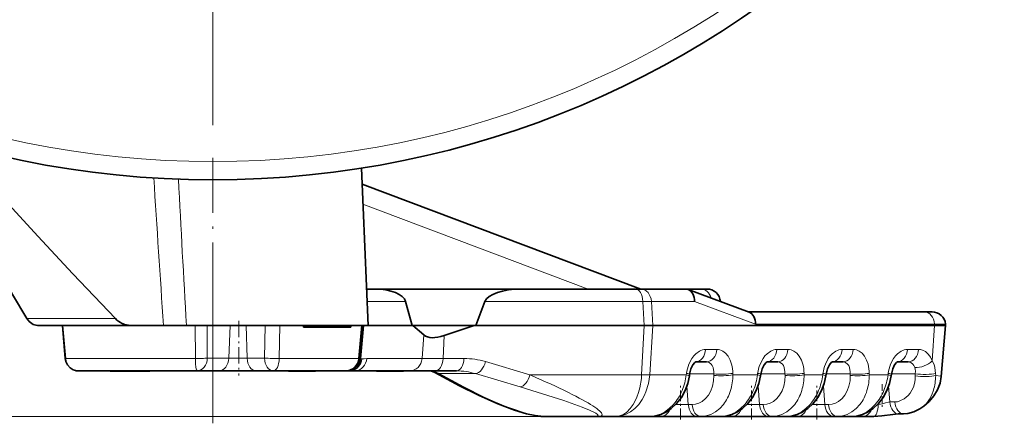
# Model space of a CAD drawing. Extents: x 0 to 210, y 0 to 297.
# Drawn here: x 102 to 156, y 34 to 56 of the extents above; entities that cross this region are included whole.
import ezdxf

# ---------------------------------------------------------------- set-up
doc = ezdxf.new("R2010")
doc.units = 0
doc.linetypes.add('DASHDOT', pattern=[18.5, 12, -3, 0.5, -3])

msp = doc.modelspace()

# ---------------------------------------------------------------- linework, layer by layer
at = {"color": 7, "linetype": 'DASHDOT', "lineweight": 13}
msp.add_line((112.128, 154.877), (112.128, 34.006), dxfattribs=at)
at = {"color": 7, "linetype": 'DASHDOT', "lineweight": 13, "ltscale": 0.251116}
msp.add_line((112.128, 48.589), (112.128, 38.545), dxfattribs=at)
at = {"color": 7, "lineweight": 35}
for p, q in [((120.292, 48.027), (120.669, 39.382)), ((120.33, 47.149), (135.656, 41.382)), ((120.582, 41.382), (121.017, 41.382)), ((121.017, 41.382), (121.024, 41.382)), ((121.024, 41.382), (129.078, 41.382)), ((129.078, 41.382), (135.354, 41.382)), ((135.354, 41.382), (135.674, 41.382)), ((135.674, 41.382), (138.108, 41.382)), ((138.111, 41.382), (138.986, 41.382)), ((141.608, 40.106), (138.253, 41.356)), ((138.986, 41.382), (139.227, 41.382)), ((139.227, 41.382), (139.29, 41.382)), ((123.079, 39.382), (122.726, 40.701)), ((126.578, 39.382), (127.089, 40.701)), ((141.538, 40.132), (151.244, 40.132)), ((151.244, 40.132), (151.572, 40.132)), ((151.572, 40.132), (151.669, 40.132)), ((102.487, 39.382), (104.71, 39.382)), ((104.009, 37.565), (103.853, 39.382)), ((104.71, 39.382), (107.602, 39.382)), ((107.602, 39.382), (109.413, 39.382)), ((110.672, 39.382), (109.413, 39.382)), ((110.672, 39.382), (111.16, 39.382)), ((111.16, 39.382), (115.81, 39.382)), ((117.123, 39.382), (115.81, 39.382)), ((117.116, 39.282), (117.123, 39.382)), ((117.116, 39.282), (117.123, 39.282)), ((117.123, 39.382), (117.123, 39.282)), ((118.599, 39.382), (117.123, 39.382)), ((119.72, 39.282), (117.123, 39.282)), ((119.72, 39.382), (118.599, 39.382)), ((119.72, 39.282), (119.72, 39.382)), ((120.295, 39.382), (119.72, 39.382)), ((120.166, 37.562), (120.328, 39.382)), ((120.248, 37.565), (120.403, 39.382)), ((120.669, 39.382), (120.295, 39.382)), ((120.669, 39.382), (123.079, 39.382)), ((123.079, 39.382), (126.578, 39.382)), ((123.73, 38.86), (123.113, 39.382)), ((124.846, 38.826), (126.498, 39.382)), ((126.578, 39.382), (135.837, 39.382)), ((136.324, 39.382), (135.837, 39.382)), ((136.324, 39.382), (151.812, 39.382)), ((151.812, 39.382), (152.418, 39.382)), ((152.173, 36.584), (152.418, 39.382)), ((152.412, 39.451), (152.418, 39.382)), ((138.676, 37.382), (139.271, 37.382)), ((142.592, 37.382), (143.186, 37.382)), ((146.181, 37.382), (146.776, 37.382)), ((149.771, 37.382), (150.366, 37.382)), ((104.752, 36.882), (107.143, 36.882)), ((106.482, 36.875), (106.482, 36.882)), ((107.161, 36.875), (106.482, 36.875)), ((107.143, 36.882), (111.256, 36.882)), ((107.161, 36.875), (107.161, 36.882)), ((108.472, 36.875), (107.161, 36.875)), ((108.653, 36.875), (108.472, 36.875)), ((108.653, 36.875), (108.653, 36.882)), ((112.443, 36.882), (111.256, 36.882)), ((112.871, 36.882), (112.443, 36.882)), ((113.439, 36.882), (112.871, 36.882)), ((114.026, 36.882), (113.439, 36.882)), ((114.499, 36.882), (114.026, 36.882)), ((115.452, 36.882), (114.499, 36.882)), ((117.916, 36.882), (115.452, 36.882)), ((116.282, 36.875), (116.282, 36.882)), ((117.594, 36.875), (116.282, 36.875)), ((117.775, 36.875), (117.594, 36.875)), ((117.775, 36.875), (117.775, 36.882)), ((119.422, 36.882), (117.916, 36.882)), ((119.504, 36.882), (119.422, 36.882)), ((119.505, 36.882), (119.77, 36.882)), ((119.951, 36.882), (119.77, 36.882)), ((119.951, 36.882), (119.976, 36.887)), ((122.946, 36.882), (119.951, 36.882)), ((121.123, 36.875), (121.123, 36.882)), ((122.435, 36.875), (121.123, 36.875)), ((122.615, 36.875), (122.435, 36.875)), ((122.615, 36.875), (122.615, 36.882)), ((123.581, 36.882), (122.946, 36.882)), ((124.365, 36.882), (123.581, 36.882)), ((125.515, 36.882), (124.365, 36.882)), ((125.695, 36.071), (124.331, 36.799)), ((138.329, 36.621), (138.342, 36.706)), ((142.245, 36.621), (142.257, 36.706)), ((145.835, 36.621), (145.847, 36.706)), ((149.424, 36.621), (149.437, 36.706)), ((130.304, 34.382), (133.267, 34.382)), ((133.267, 34.382), (134.277, 34.382)), ((134.277, 34.382), (136.139, 34.382)), ((136.139, 34.382), (136.764, 34.382)), ((136.764, 34.382), (138.753, 34.382)), ((138.753, 34.382), (138.959, 34.382)), ((138.959, 34.382), (140.055, 34.382)), ((140.055, 34.382), (140.68, 34.382)), ((140.68, 34.382), (142.669, 34.382)), ((142.669, 34.382), (142.874, 34.382)), ((142.874, 34.382), (143.644, 34.382)), ((143.645, 34.382), (144.269, 34.382)), ((144.269, 34.382), (146.258, 34.382)), ((146.258, 34.382), (146.464, 34.382)), ((146.464, 34.382), (147.234, 34.382)), ((147.234, 34.382), (147.859, 34.382)), ((147.859, 34.382), (148.467, 34.382)), ((149.837, 34.521), (150.11, 34.521))]:
    msp.add_line(p, q, dxfattribs=at)
at = {"color": 7, "lineweight": 13}
for p, q in [((120.379, 46.039), (132.755, 41.382)), ((120.612, 40.701), (122.726, 40.701)), ((127.089, 40.701), (135.772, 40.701)), ((135.837, 39.382), (135.772, 40.701)), ((136.237, 40.701), (135.772, 40.701)), ((136.237, 40.701), (136.324, 39.382)), ((136.237, 40.701), (138.612, 40.701)), ((138.612, 40.701), (141.967, 39.451)), ((101.903, 39.765), (104.058, 39.765)), ((104.058, 39.765), (106.765, 39.765)), ((103.879, 39.382), (104.035, 37.563)), ((111.16, 39.382), (111.171, 37.563)), ((111.82, 37.589), (111.809, 39.382)), ((113.079, 39.382), (113.008, 37.589)), ((113.952, 39.382), (114.013, 37.589)), ((115.003, 39.382), (114.965, 37.589)), ((115.81, 39.382), (115.775, 37.563)), ((120.132, 37.563), (120.295, 39.382)), ((135.704, 36.664), (135.837, 39.382)), ((136.324, 39.382), (136.144, 36.664)), ((151.807, 39.451), (141.967, 39.451)), ((151.683, 37.434), (151.812, 39.382)), ((151.807, 39.451), (151.812, 39.382)), ((152.412, 39.451), (151.807, 39.451)), ((123.626, 37.563), (123.73, 38.86)), ((124.846, 38.826), (124.784, 37.563)), ((139.223, 38.063), (139.834, 38.063)), ((143.139, 38.063), (143.75, 38.063)), ((146.728, 38.063), (147.339, 38.063)), ((150.318, 38.063), (150.929, 38.063)), ((106.658, 37.563), (104.035, 37.563)), ((111.171, 37.563), (106.658, 37.563)), ((111.349, 37.564), (111.171, 37.563)), ((113.008, 37.589), (111.82, 37.589)), ((114.013, 37.589), (113.008, 37.589)), ((114.965, 37.589), (114.013, 37.589)), ((118.479, 37.563), (115.775, 37.563)), ((120.132, 37.563), (118.479, 37.563)), ((120.132, 37.563), (120.166, 37.562)), ((120.315, 37.541), (120.246, 37.552)), ((120.589, 37.563), (123.626, 37.563)), ((124.144, 37.563), (123.626, 37.563)), ((124.784, 37.563), (124.144, 37.563)), ((125.934, 37.563), (124.784, 37.563)), ((127.111, 37.393), (129.561, 36.664)), ((125.928, 36.005), (124.565, 36.734)), ((126.575, 36.734), (124.565, 36.734)), ((126.575, 36.734), (129.025, 36.005)), ((129.561, 36.664), (135.704, 36.664)), ((136.144, 36.664), (138.154, 36.664)), ((138.166, 36.749), (138.154, 36.664)), ((139.669, 36.723), (138.344, 36.723)), ((139.669, 36.723), (139.67, 36.638)), ((140.717, 36.664), (140.716, 36.749)), ((140.717, 36.664), (142.07, 36.664)), ((142.082, 36.749), (142.07, 36.664)), ((143.585, 36.723), (142.26, 36.723)), ((143.585, 36.723), (143.586, 36.638)), ((144.633, 36.664), (144.632, 36.749)), ((144.633, 36.664), (145.659, 36.664)), ((145.672, 36.749), (145.659, 36.664)), ((147.175, 36.723), (145.85, 36.723)), ((147.175, 36.723), (147.176, 36.638)), ((148.223, 36.664), (148.221, 36.749)), ((148.223, 36.664), (149.249, 36.664)), ((149.261, 36.749), (149.249, 36.664)), ((150.747, 36.723), (149.439, 36.723)), ((150.747, 36.723), (150.746, 36.606)), ((151.873, 36.631), (151.869, 36.749)), ((138.188, 36.048), (138.269, 35.037)), ((142.104, 36.048), (142.185, 35.037)), ((145.694, 36.048), (145.775, 35.037)), ((149.283, 36.048), (149.353, 35.176)), ((138.269, 35.037), (137.579, 35.037)), ((138.475, 35.037), (138.269, 35.037)), ((142.185, 35.037), (141.495, 35.037)), ((142.391, 35.037), (142.185, 35.037)), ((145.775, 35.037), (145.085, 35.037)), ((145.981, 35.037), (145.775, 35.037)), ((148.709, 35.037), (148.674, 35.037)), ((149.627, 35.176), (149.353, 35.176)), ((133.267, 34.382), (36.36, 34.382)), ((133.149, 34.404), (130.186, 34.404))]:
    msp.add_line(p, q, dxfattribs=at)
at = {"color": 7, "linetype": 'DASHDOT', "lineweight": 13, "ltscale": 0.074998}
msp.add_line((113.548, 39.632), (113.548, 36.632), dxfattribs=at)
at = {"color": 7, "linetype": 'DASHDOT', "lineweight": 13, "ltscale": 0.000223923}
for p, q in [((107.907, 36.874), (107.907, 36.883)), ((117.028, 36.874), (117.028, 36.883)), ((121.869, 36.874), (121.869, 36.883))]:
    msp.add_line(p, q, dxfattribs=at)
at = {"color": 7, "linetype": 'DASHDOT', "lineweight": 13, "ltscale": 0.049966}
for p, q in [((137.832, 34.216), (137.832, 36.214)), ((141.748, 34.216), (141.748, 36.214)), ((145.338, 34.216), (145.338, 36.214))]:
    msp.add_line(p, q, dxfattribs=at)
at = {"color": 7, "linetype": 'DASHDOT', "lineweight": 13, "ltscale": 0.030889}
msp.add_line((148.927, 36.151), (148.927, 34.915), dxfattribs=at)
at = {"color": 7, "lineweight": 35}
for points in [[(101.903, 39.765), (101.106, 41.084), (99.54, 43.754), (97.991, 46.461)], [(100.509, 46.461), (102.496, 44.294), (104.422, 42.223), (106.765, 39.765)], [(104.009, 37.565), (104.044, 37.395), (104.134, 37.21), (104.272, 37.058), (104.446, 36.948), (104.572, 36.906)], [(138.342, 36.706), (138.414, 36.996), (138.518, 37.213), (138.625, 37.345), (138.682, 37.385)], [(142.257, 36.706), (142.33, 36.996), (142.434, 37.213), (142.541, 37.345), (142.598, 37.385)], [(145.847, 36.706), (145.919, 36.996), (146.023, 37.213), (146.13, 37.345), (146.188, 37.385)], [(149.437, 36.706), (149.509, 36.996), (149.613, 37.213), (149.72, 37.345), (149.777, 37.385)], [(124.331, 36.799), (124.146, 36.87), (124.046, 36.882)], [(138.329, 36.621), (138.237, 36.2), (138.088, 35.798), (137.887, 35.429), (137.626, 35.088), (137.334, 34.815), (137.063, 34.633), (136.754, 34.491), (136.418, 34.404), (136.139, 34.382)], [(142.245, 36.621), (142.153, 36.2), (142.004, 35.798), (141.803, 35.429), (141.542, 35.088), (141.25, 34.815), (140.979, 34.633), (140.67, 34.491), (140.333, 34.404), (140.055, 34.382)], [(145.835, 36.621), (145.743, 36.2), (145.594, 35.798), (145.393, 35.429), (145.132, 35.088), (144.84, 34.815), (144.569, 34.633), (144.26, 34.491), (143.923, 34.404), (143.644, 34.382)], [(149.424, 36.621), (149.332, 36.2), (149.183, 35.798), (148.982, 35.429), (148.721, 35.088), (148.429, 34.815), (148.158, 34.633), (147.849, 34.491), (147.513, 34.404), (147.234, 34.382)], [(152.173, 36.584), (152.11, 36.204), (151.974, 35.842), (151.773, 35.506), (151.52, 35.205), (151.224, 34.944), (151.002, 34.792)], [(125.695, 36.071), (126.728, 35.552), (127.796, 35.081), (128.714, 34.735), (129.376, 34.532), (129.848, 34.427), (130.155, 34.388)], [(151.003, 34.792), (150.67, 34.629), (150.348, 34.542), (150.11, 34.521)], [(148.467, 34.382), (148.911, 34.411), (149.513, 34.495), (149.814, 34.521), (149.837, 34.521)]]:
    msp.add_lwpolyline(points, dxfattribs=at)
at = {"color": 7, "lineweight": 13}
for points in [[(138.299, 37.247), (138.461, 37.564), (138.564, 37.704), (138.68, 37.827), (138.882, 37.972)], [(140.162, 37.972), (140.322, 37.85), (140.455, 37.69), (140.569, 37.48), (140.649, 37.247)], [(142.215, 37.247), (142.377, 37.564), (142.48, 37.704), (142.596, 37.827), (142.798, 37.972)], [(144.078, 37.972), (144.238, 37.85), (144.37, 37.69), (144.485, 37.48), (144.565, 37.247)], [(145.805, 37.247), (145.967, 37.564), (146.069, 37.704), (146.186, 37.827), (146.388, 37.972)], [(147.668, 37.972), (147.827, 37.85), (147.96, 37.69), (148.074, 37.48), (148.155, 37.247)], [(149.394, 37.247), (149.556, 37.564), (149.659, 37.704), (149.775, 37.827), (149.977, 37.972)], [(151.153, 38.022), (151.306, 37.942), (151.441, 37.825), (151.547, 37.694)], [(120.589, 37.563), (120.451, 37.542), (120.315, 37.541)], [(139.271, 37.382), (139.408, 37.35), (139.523, 37.259), (139.582, 37.172), (139.627, 37.069), (139.67, 36.832), (139.669, 36.723)], [(143.186, 37.382), (143.324, 37.35), (143.439, 37.259), (143.498, 37.172), (143.543, 37.069), (143.585, 36.832), (143.585, 36.723)], [(146.776, 37.382), (146.913, 37.35), (147.029, 37.259), (147.088, 37.172), (147.132, 37.069), (147.175, 36.832), (147.175, 36.723)], [(150.366, 37.382), (150.501, 37.351), (150.615, 37.263), (150.677, 37.174), (150.723, 37.067)], [(151.869, 36.749), (151.829, 37.072), (151.783, 37.227), (151.683, 37.434)], [(150.723, 37.067), (150.745, 36.971), (150.752, 36.869), (150.747, 36.723)], [(135.244, 35.039), (135.353, 35.233), (135.447, 35.442), (135.537, 35.693), (135.607, 35.956), (135.69, 36.472), (135.704, 36.664)], [(136.144, 36.664), (136.077, 36.184), (135.939, 35.726), (135.843, 35.51), (135.731, 35.305), (135.543, 35.039)], [(139.67, 36.638), (139.655, 36.339), (139.599, 36.052), (139.505, 35.789), (139.376, 35.555), (139.216, 35.359), (139.029, 35.205), (138.854, 35.113), (138.668, 35.056), (138.475, 35.037)], [(143.586, 36.638), (143.57, 36.339), (143.515, 36.052), (143.421, 35.789), (143.292, 35.555), (143.132, 35.359), (142.945, 35.205), (142.77, 35.113), (142.584, 35.056), (142.391, 35.037)], [(147.176, 36.638), (147.16, 36.339), (147.104, 36.052), (147.01, 35.789), (146.881, 35.555), (146.721, 35.359), (146.534, 35.205), (146.36, 35.113), (146.174, 35.056), (145.981, 35.037)], [(150.746, 36.606), (150.734, 36.393), (150.701, 36.189), (150.645, 35.999), (150.568, 35.821), (150.472, 35.662), (150.359, 35.524), (150.146, 35.348), (149.908, 35.231), (149.77, 35.192), (149.627, 35.176)], [(151.873, 36.631), (152.162, 36.588), (152.172, 36.585), (152.173, 36.584), (152.173, 36.584)], [(130.091, 34.408), (129.89, 34.432), (129.659, 34.478), (129.245, 34.587), (128.783, 34.736), (128.238, 34.937), (127.669, 35.17), (127.052, 35.445), (125.928, 36.005)], [(129.025, 36.005), (130.26, 35.628), (131.417, 35.252), (132.429, 34.891), (132.834, 34.728), (133.187, 34.556), (133.278, 34.491), (133.298, 34.467), (133.302, 34.457), (133.303, 34.443), (133.3, 34.437), (133.289, 34.426), (133.259, 34.414), (133.149, 34.404)], [(151.747, 35.818), (151.654, 35.566), (151.534, 35.335), (151.418, 35.165)], [(135.543, 35.039), (135.328, 34.812), (135.085, 34.627), (134.821, 34.49), (134.553, 34.409), (134.277, 34.382)], [(134.277, 34.382), (134.491, 34.41), (134.698, 34.493), (134.892, 34.625), (135.08, 34.812), (135.244, 35.039)], [(136.139, 34.382), (136.423, 34.41), (136.702, 34.493), (136.966, 34.625), (137.224, 34.811), (137.455, 35.039)], [(140.201, 35.039), (139.996, 34.812), (139.761, 34.626), (139.502, 34.49), (139.235, 34.409), (138.959, 34.382)], [(140.055, 34.382), (140.339, 34.41), (140.618, 34.493), (140.882, 34.625), (141.14, 34.811), (141.371, 35.039)], [(144.117, 35.039), (143.912, 34.812), (143.677, 34.626), (143.418, 34.49), (143.151, 34.409), (142.874, 34.382)], [(143.644, 34.382), (143.929, 34.41), (144.207, 34.493), (144.472, 34.625), (144.729, 34.811), (144.961, 35.039)], [(147.707, 35.039), (147.502, 34.812), (147.267, 34.626), (147.007, 34.49), (146.741, 34.409), (146.464, 34.382)], [(147.234, 34.382), (147.518, 34.41), (147.797, 34.493), (148.062, 34.625), (148.319, 34.811), (148.55, 35.039)], [(149.353, 35.176), (149.281, 35.171), (149.118, 35.132), (148.938, 35.077), (148.844, 35.053), (148.709, 35.037)]]:
    msp.add_lwpolyline(points, dxfattribs=at)
at = {"color": 7, "lineweight": 35}
msp.add_circle((112.128, 99.382), 52, dxfattribs=at)
at = {"color": 7, "lineweight": 13}
msp.add_circle((112.128, 99.382), 51, dxfattribs=at)
for centre, radius, start, end in [((1956.334, 165.473), 1851.22, 183.654269, 183.905579), ((1896.682, 141.269), 1788.914, 183.0073, 183.265017), ((139.231, 37.355), 0.708, 90.6525, 119.4884), ((139.832, 37.421), 0.642, 59.0537, 89.8539), ((143.147, 37.355), 0.708, 90.6525, 119.4884), ((143.748, 37.421), 0.642, 59.0537, 89.8539), ((146.736, 37.355), 0.708, 90.6525, 119.4884), ((147.338, 37.421), 0.642, 59.0537, 89.8539), ((150.326, 37.355), 0.708, 90.6525, 119.4884), ((150.928, 37.427), 0.636, 69.2386, 89.9087), ((104.025, 37.643), 0.0805, 258.519, 276.9132), ((111.222, 45.263), 7.7, 270.9467, 272.2719), ((111.302, 43.343), 5.778, 272.2287, 273.8328), ((111.465, 40.979), 3.408, 273.7527, 275.9778), ((115.613, 45.3), 7.738, 265.2012, 271.2036), ((120.14, 37.136), 0.443, 75.8979, 86.4881), ((125.937, 33.432), 4.131, 73.4761, 90.0401), ((150.432, 36.944), 1.344, 21.4013, 33.9351), ((125.519, 33.05), 3.832, 74.0021, 90.0581), ((140.326, 36.44), 2.182, 158.2974, 171.8607), ((138.694, 36.732), 2.022, 0.4787, 14.7492), ((144.242, 36.44), 2.182, 158.2974, 171.8607), ((142.61, 36.732), 2.022, 0.4787, 14.7492), ((147.832, 36.44), 2.182, 158.2974, 171.8607), ((146.199, 36.732), 2.022, 0.4787, 14.7492), ((151.421, 36.44), 2.182, 158.2974, 171.8607), ((109.481, -10.467), 51.23, 65.7309, 66.924), ((135.927, 50.971), 14.308, 269.1054, 270.8695), ((134.905, 37.059), 3.273, 337.5007, 353.0807), ((137.654, 36.684), 3.063, 343.3355, 359.6215), ((138.82, 37.059), 3.273, 337.5007, 353.0807), ((141.57, 36.684), 3.063, 343.3355, 359.6215), ((142.41, 37.059), 3.273, 337.5007, 353.0807), ((145.159, 36.684), 3.063, 343.3355, 359.6215), ((146, 37.059), 3.273, 337.5007, 353.0807), ((148.813, 36.692), 3.061, 350.9272, 358.8612), ((114.939, 1.598), 37.989, 64.2229, 65.7558), ((135.355, 36.86), 2.78, 319.0615, 337.718), ((139.271, 36.86), 2.78, 319.0615, 337.718), ((142.861, 36.86), 2.78, 319.0615, 337.718), ((146.45, 36.86), 2.78, 319.0615, 337.718), ((149.08, 36.624), 2.787, 343.1777, 351.4371), ((150.167, 36.138), 1.585, 301.8116, 322.1132), ((130.167, 34.539), 0.151, 239.6001, 265.409), ((130.19, 35.742), 1.337, 265.7516, 269.8319)]:
    msp.add_arc(centre, radius, start, end, dxfattribs=at)
at = {"color": 7, "lineweight": 35}
for centre, radius, start, end in [((138.109, 40.969), 0.413, 69.532, 90.0344), ((139.29, 40.636), 0.746, 4.2316, 90.0045), ((151.668, 39.386), 0.746, 5, 89.9924), ((107.723, 40.68), 1.325, 223.681, 245.0609), ((102.49, 39.953), 0.572, 235.9494, 269.6775), ((107.609, 40.438), 1.056, 245.1468, 269.6304), ((119.422, 37.628), 0.746, 270, 354.8985), ((119.504, 37.628), 0.746, 270, 355.1129), ((104.746, 37.536), 0.654, 254.5123, 270.5593), ((130.307, 36.463), 2.081, 265.8042, 269.8965)]:
    msp.add_arc(centre, radius, start, end, dxfattribs=at)
for centre, major_axis, ratio, start_param, end_param in [((121.071, 40.636), (-1.667, 0.03), 0.447381, 3.269271, 4.748607), ((128.953, 40.636), (-1.886, -0.059), 0.394497, 4.633876, 6.117405), ((138.048, 40.636), (-0.134, -0.74), 0.73995, 1.79098, 3.009197), ((141.404, 39.386), (-0.133, -0.74), 0.739956, 1.790254, 3.008801), ((133.256, 112.223), (-30.981, -72.799), 0.091942, 6.217792, 6.266913), ((126.439, 41.636), (-2.74, -2.746), 0.370246, 0.030444, 0.639382)]:
    msp.add_ellipse(centre, major_axis=major_axis, ratio=ratio, start_param=start_param, end_param=end_param, dxfattribs=at)
at = {"color": 7, "lineweight": 13}
for centre, major_axis, ratio, start_param, end_param in [((135.354, 40.636), (0, 0.746), 0.562908, 4.799655, 6.283185), ((135.674, 40.636), (0, -0.746), 0.757646, 1.658063, 3.141593), ((138.986, 40.636), (0, -0.746), 0.757646, 1.909994, 3.141593), ((151.244, 39.386), (0, 0.746), 0.757646, 4.799655, 6.283185), ((138.66, 38.128), (0, -0.746), 0.757646, 0.02982, 1.48353), ((139.271, 38.128), (0, 0.746), 0.757646, 3.141593, 4.625123), ((142.575, 38.128), (0, -0.746), 0.757646, 0.02982, 1.48353), ((143.186, 38.128), (0, -0.746), 0.757646, 0, 1.48353), ((146.165, 38.128), (0, -0.746), 0.757646, 0.02982, 1.48353), ((146.776, 38.128), (0, -0.746), 0.757646, 0, 1.48353), ((149.755, 38.128), (0, -0.746), 0.757646, 0.02982, 1.48353), ((150.366, 38.128), (0, -0.746), 0.757646, 0, 1.48353), ((104.752, 37.628), (0, -0.746), 0.965591, 4.799655, 6.283185), ((111.256, 37.628), (0, 0.746), 0.114237, 1.658063, 3.141593), ((111.256, 37.628), (0, -0.746), 0.757646, 0, 1.518436), ((112.443, 37.628), (0, 0.746), 0.757646, 3.141593, 4.660029), ((114.499, 37.628), (0, 0.746), 0.652665, 1.623156, 3.141593), ((115.452, 37.628), (0, -0.746), 0.652665, 4.764749, 6.283185), ((115.452, 37.628), (0, -0.746), 0.435093, 0, 1.48353), ((119.422, 37.628), (0, 0.746), 0.95488, 3.141593, 4.625123), ((119.634, 37.606), (-0.137, -0.734), 0.915449, 0.400284, 1.652198), ((119.908, 37.628), (0, -0.746), 0.915362, 0.079981, 1.48353), ((122.946, 37.628), (0, 0.746), 0.915362, 3.141593, 4.625123), ((124.365, 37.628), (0, 0.746), 0.562908, 3.141593, 4.625123), ((125.515, 37.628), (0, 0.746), 0.562908, 3.141593, 4.625123), ((126.693, 37.458), (0.213, 0.715), 0.563992, 3.365418, 4.788738), ((138.66, 38.128), (0, -0.746), 0.757646, 0, 0.007264), ((142.575, 38.128), (0, -0.746), 0.757646, 0, 0.007264), ((146.165, 38.128), (0, -0.746), 0.757646, 0, 0.007264), ((149.755, 38.128), (0, -0.746), 0.757646, 0, 0.007264), ((151.12, 37.499), (0.693, 0.276), 0.484414, 3.925081, 5.445342), ((119.504, 37.628), (0, 0.746), 0.757646, 3.141593, 3.611177), ((124.408, 33.048), (0.467, -3.828), 0.472335, 2.804752, 3.083999), ((124.683, 37.458), (0.352, 0.658), 0.866313, 3.141593, 3.517319), ((129.143, 36.729), (0.213, 0.715), 0.563992, 3.365418, 4.788738), ((137.591, 36.729), (0.738, -0.108), 0.035525, 6.283159, 6.99155), ((137.603, 36.814), (0.738, -0.108), 0.035525, 0.000094, 0.708364), ((140.153, 36.814), (0.746, 0.01), 0.14845, 4.005559, 5.565734), ((140.154, 36.729), (-0.746, -0.01), 0.14845, 0.863966, 2.424141), ((141.507, 36.729), (0.738, -0.108), 0.035525, 6.283159, 6.99155), ((141.519, 36.814), (0.738, -0.108), 0.035525, 0.000076, 0.708364), ((144.069, 36.814), (0.746, 0.01), 0.14845, 4.005559, 5.565734), ((144.07, 36.729), (-0.746, -0.01), 0.14845, 0.863966, 2.424141), ((145.096, 36.729), (0.738, -0.108), 0.035525, 6.283159, 6.99155), ((145.109, 36.814), (0.738, -0.108), 0.035525, 0.000076, 0.708364), ((147.658, 36.814), (0.746, 0.01), 0.14845, 4.005559, 5.565734), ((147.659, 36.729), (-0.746, -0.01), 0.14845, 0.863966, 2.424141), ((148.686, 36.729), (0.738, -0.108), 0.035525, 6.283159, 6.99155), ((148.698, 36.814), (0.738, -0.108), 0.035525, 0.000076, 0.708364), ((151.23, 36.696), (0.746, -0.004), 0.16396, 4.008476, 5.752375), ((151.23, 36.814), (0.746, -0.003), 0.162976, 4.008281, 5.741348), ((126.046, 36.729), (0.352, 0.658), 0.866313, 3.141489, 3.517319), ((128.535, 36.5), (4.957, -1.999), 0.101301, 0.536404, 0.981099), ((139.227, 36.5), (-0.203, -2.055), 0.715526, 0.85318, 1.297877), ((143.143, 36.5), (-0.203, -2.055), 0.715526, 0.85318, 1.297877), ((146.732, 36.5), (-0.203, -2.055), 0.715526, 0.85318, 1.297877), ((128.807, 36.335), (4.717, -1.873), 0.111921, 0.121691, 0.566893), ((136.764, 35.128), (0, 0.746), 0.757646, 3.141593, 4.187397), ((138.753, 35.128), (0, 0.746), 0.652665, 1.692969, 3.141593), ((138.959, 35.128), (0, -0.746), 0.652665, 4.834562, 6.283185), ((140.68, 35.128), (0, -0.746), 0.757646, 0, 1.045804), ((142.669, 35.128), (0, 0.746), 0.652665, 1.692969, 3.141593), ((142.874, 35.128), (0, -0.746), 0.652665, 4.834562, 6.283185), ((144.269, 35.128), (0, -0.746), 0.757646, 0, 1.045804), ((146.258, 35.128), (0, 0.746), 0.652665, 1.692969, 3.141593), ((146.464, 35.128), (0, -0.746), 0.652665, 4.834562, 6.283185), ((147.859, 35.128), (0, 0.746), 0.757646, 3.141593, 4.187397), ((148.467, 35.128), (0, -0.746), 0.326672, 0, 1.448623), ((149.837, 35.267), (0, 0.746), 0.652665, 1.692969, 3.141593), ((150.11, 35.267), (0, -0.746), 0.652665, 4.834555, 6.283189), ((130.304, 35.128), (0, 0.746), 0.652665, 2.897247, 3.141593), ((133.267, 35.128), (0, 0.746), 0.652665, 2.897247, 3.141593), ((128.77, 36.283), (4.754, -1.822), 0.114204, 5.99353, 6.404442)]:
    msp.add_ellipse(centre, major_axis=major_axis, ratio=ratio, start_param=start_param, end_param=end_param, dxfattribs=at)

doc.saveas('drawing.dxf')
